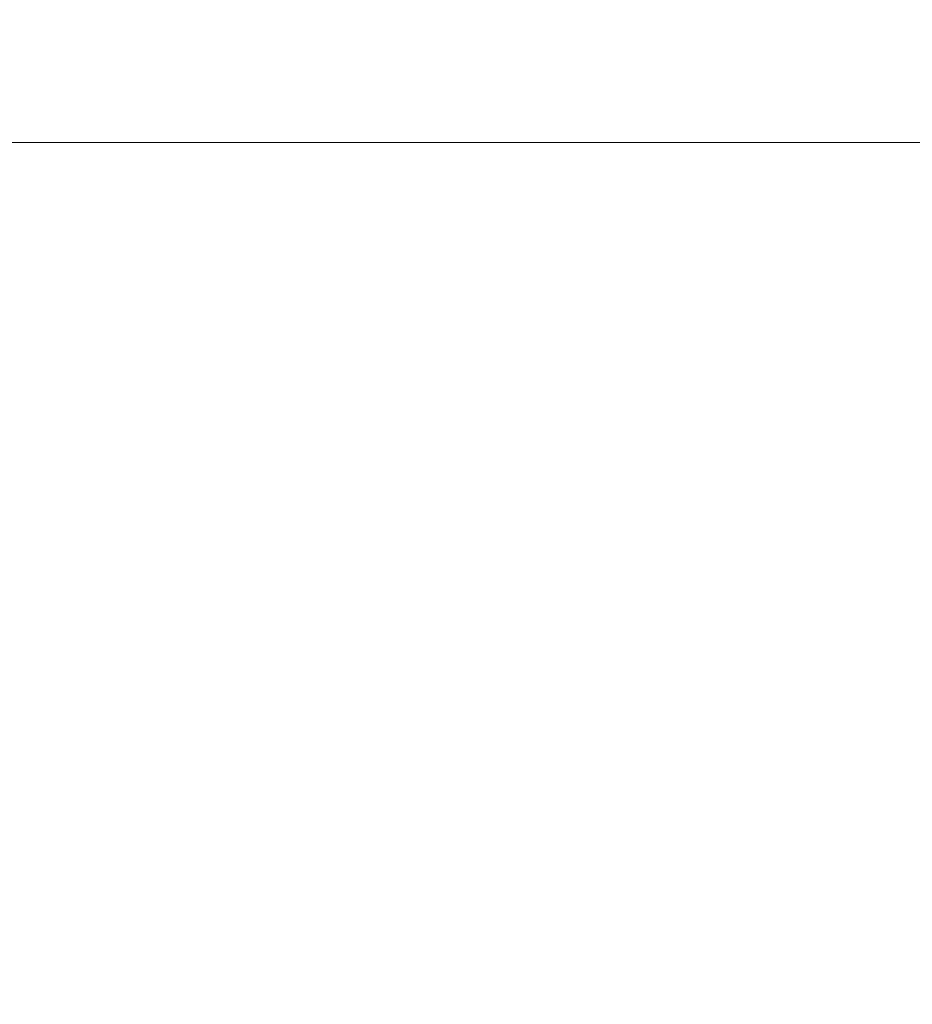
# Model space of a CAD drawing. Units: inches. Extents: x 0 to 204, y 0 to 264.
# Drawn here: x 101 to 102, y 162 to 164 of the extents above; entities that cross this region are included whole.
import ezdxf

# ---------------------------------------------------------------- set-up
doc = ezdxf.new("R2010")
doc.units = ezdxf.units.IN
doc.header["$MEASUREMENT"] = 0
doc.layers.get('0').update_dxf_attribs({"color": 10})

# ---------------------------------------------------------------- blocks, each defined once
blk = doc.blocks.new('PRONTO-2-3D')
at = {"lineweight": 18}
mesh = blk.add_polyface(dxfattribs=at)
corners = [(-20.125, -10.9551, 0.125), (20.125, -10.9551, 0.125), (20.125, 5.6555, 0.125), (-20.125, 5.6555, 0.125), (-18.75, -2.3998, 0.125), (18.75, -2.3998, 0.125), (18.8147, -2.4083, 0.125), (18.875, -2.4333, 0.125), (18.9268, -2.4731, 0.125), (18.9665, -2.5248, 0.125), (18.9915, -2.5851, 0.125), (19, -2.6498, 0.125), (18.9915, -2.7145, 0.125), (18.9665, -2.7748, 0.125), (18.9268, -2.8266, 0.125), (18.875, -2.8663, 0.125), (18.8147, -2.8913, 0.125), (18.75, -2.8998, 0.125), (-18.75, -2.8998, 0.125), (-18.8147, -2.8913, 0.125), (-18.875, -2.8663, 0.125), (-18.9268, -2.8266, 0.125), (-18.9665, -2.7748, 0.125), (-18.9915, -2.7145, 0.125), (-19, -2.6498, 0.125), (-18.9915, -2.5851, 0.125), (-18.9665, -2.5248, 0.125), (-18.9268, -2.4731, 0.125), (-18.875, -2.4333, 0.125), (-18.8147, -2.4083, 0.125), (-18.75, 3.6002, 0.125), (18.75, 3.6002, 0.125), (18.8147, 3.5917, 0.125), (18.875, 3.5667, 0.125), (18.9268, 3.5269, 0.125), (18.9665, 3.4752, 0.125), (18.9915, 3.4149, 0.125), (19, 3.3502, 0.125), (18.9915, 3.2855, 0.125), (18.9665, 3.2252, 0.125), (18.9268, 3.1734, 0.125), (18.875, 3.1337, 0.125), (18.8147, 3.1087, 0.125), (18.75, 3.1002, 0.125), (-18.75, 3.1002, 0.125), (-18.8147, 3.1087, 0.125), (-18.875, 3.1337, 0.125), (-18.9268, 3.1734, 0.125), (-18.9665, 3.2252, 0.125), (-18.9915, 3.2855, 0.125), (-19, 3.3502, 0.125), (-18.9915, 3.4149, 0.125), (-18.9665, 3.4752, 0.125), (-18.9268, 3.5269, 0.125), (-18.875, 3.5667, 0.125), (-18.8147, 3.5917, 0.125), (-18.75, -8.3998, 0.125), (18.75, -8.3998, 0.125), (18.8147, -8.4083, 0.125), (18.875, -8.4333, 0.125), (18.9268, -8.4731, 0.125), (18.9665, -8.5248, 0.125), (18.9915, -8.5851, 0.125), (19, -8.6498, 0.125), (18.9915, -8.7145, 0.125), (18.9665, -8.7748, 0.125), (18.9268, -8.8266, 0.125), (18.875, -8.8663, 0.125), (18.8147, -8.8913, 0.125), (18.75, -8.8998, 0.125), (-18.75, -8.8998, 0.125), (-18.8147, -8.8913, 0.125), (-18.875, -8.8663, 0.125), (-18.9268, -8.8266, 0.125), (-18.9665, -8.7748, 0.125), (-18.9915, -8.7145, 0.125), (-19, -8.6498, 0.125), (-18.9915, -8.5851, 0.125), (-18.9665, -8.5248, 0.125), (-18.9268, -8.4731, 0.125), (-18.875, -8.4333, 0.125), (-18.8147, -8.4083, 0.125)]
mesh.append_faces([[corners[k] for k in face] for face in [(65, 1, 64), (62, 12, 61), (68, 1, 67), (74, 0, 73), (36, 2, 35), (35, 2, 34), (34, 2, 33), (51, 3, 50)]], dxfattribs={"vtx0": -1, "vtx1": -1})
mesh.append_faces([[corners[k] for k in face] for face in [(1, 65, 66), (14, 59, 60, 13), (13, 60, 61, 12), (15, 58, 59, 14), (16, 57, 58, 15), (57, 16, 17), (0, 74, 75), (23, 77, 78, 22), (19, 81, 56, 18), (81, 19, 20, 80), (21, 79, 80, 20), (79, 21, 22, 78), (0, 23, 24), (43, 5, 6, 42), (5, 43, 44, 4), (2, 36, 37), (45, 28, 29, 44), (44, 29, 4), (28, 45, 46, 27), (47, 26, 27, 46), (3, 55, 30, 2), (3, 52, 53)]], dxfattribs={"vtx0": -1, "vtx2": -1})
mesh.append_faces([[corners[k] for k in face] for face in [(0, 76, 77, 23)]], dxfattribs={"vtx0": -1, "vtx2": -1, "vtx3": -1})
mesh.append_faces([[corners[k] for k in face] for face in [(1, 68, 69, 70)]], dxfattribs={"vtx0": -1, "vtx3": -1})
mesh.append_faces([[corners[k] for k in face] for face in [(63, 64, 1), (66, 67, 1), (72, 73, 0), (71, 72, 0), (75, 76, 0), (6, 7, 42), (37, 38, 2), (32, 33, 2), (31, 32, 2, 30), (10, 11, 2), (54, 55, 3), (53, 54, 3), (51, 52, 3), (47, 48, 26)]], dxfattribs={"vtx1": -1, "vtx2": -1})
mesh.append_faces([[corners[k] for k in face] for face in [(62, 63, 1, 12), (38, 39, 10, 2), (49, 50, 3, 25)]], dxfattribs={"vtx1": -1, "vtx2": -1, "vtx3": -1})
mesh.append_faces([[corners[k] for k in face] for face in [(11, 12, 1, 2), (70, 71, 0, 1), (17, 18, 56, 57), (39, 40, 9, 10), (40, 41, 8, 9), (7, 8, 41, 42), (24, 25, 3, 0), (25, 26, 48, 49)]], dxfattribs={"vtx1": -1, "vtx3": -1})
mesh = blk.add_polyface(dxfattribs=at)
corners = [(-20.125, -10.9551), (-20.125, 5.6555), (20.125, 5.6555), (20.125, -10.9551), (18.75, -2.3998), (-18.75, -2.3998), (-18.8147, -2.4083), (-18.875, -2.4333), (-18.9268, -2.4731), (-18.9665, -2.5248), (-18.9915, -2.5851), (-19, -2.6498), (-18.9915, -2.7145), (-18.9665, -2.7748), (-18.9268, -2.8266), (-18.875, -2.8663), (-18.8147, -2.8913), (-18.75, -2.8998), (18.75, -2.8998), (18.8147, -2.8913), (18.875, -2.8663), (18.9268, -2.8266), (18.9665, -2.7748), (18.9915, -2.7145), (19, -2.6498), (18.9915, -2.5851), (18.9665, -2.5248), (18.9268, -2.4731), (18.875, -2.4333), (18.8147, -2.4083), (18.75, 3.6002), (-18.75, 3.6002), (-18.8147, 3.5917), (-18.875, 3.5667), (-18.9268, 3.5269), (-18.9665, 3.4752), (-18.9915, 3.4149), (-19, 3.3502), (-18.9915, 3.2855), (-18.9665, 3.2252), (-18.9268, 3.1734), (-18.875, 3.1337), (-18.8147, 3.1087), (-18.75, 3.1002), (18.75, 3.1002), (18.8147, 3.1087), (18.875, 3.1337), (18.9268, 3.1734), (18.9665, 3.2252), (18.9915, 3.2855), (19, 3.3502), (18.9915, 3.4149), (18.9665, 3.4752), (18.9268, 3.5269), (18.875, 3.5667), (18.8147, 3.5917), (18.75, -8.3998), (-18.75, -8.3998), (-18.8147, -8.4083), (-18.875, -8.4333), (-18.9268, -8.4731), (-18.9665, -8.5248), (-18.9915, -8.5851), (-19, -8.6498), (-18.9915, -8.7145), (-18.9665, -8.7748), (-18.9268, -8.8266), (-18.875, -8.8663), (-18.8147, -8.8913), (-18.75, -8.8998), (18.75, -8.8998), (18.8147, -8.8913), (18.875, -8.8663), (18.9268, -8.8266), (18.9665, -8.7748), (18.9915, -8.7145), (19, -8.6498), (18.9915, -8.5851), (18.9665, -8.5248), (18.9268, -8.4731), (18.875, -8.4333), (18.8147, -8.4083)]
mesh.append_faces([[corners[k] for k in face] for face in [(65, 0, 64), (62, 12, 61), (68, 0, 67), (74, 3, 73), (36, 1, 35), (35, 1, 34), (34, 1, 33), (51, 2, 50)]], dxfattribs={"vtx0": -1, "vtx1": -1})
mesh.append_faces([[corners[k] for k in face] for face in [(0, 65, 66), (14, 59, 60, 13), (13, 60, 61, 12), (15, 58, 59, 14), (16, 57, 58, 15), (57, 16, 17), (3, 74, 75), (23, 77, 78, 22), (19, 81, 56, 18), (81, 19, 20, 80), (21, 79, 80, 20), (79, 21, 22, 78), (3, 23, 24), (43, 5, 6, 42), (5, 43, 44, 4), (1, 36, 37), (45, 28, 29, 44), (44, 29, 4), (28, 45, 46, 27), (47, 26, 27, 46), (2, 55, 30, 1), (2, 52, 53)]], dxfattribs={"vtx0": -1, "vtx2": -1})
mesh.append_faces([[corners[k] for k in face] for face in [(3, 76, 77, 23)]], dxfattribs={"vtx0": -1, "vtx2": -1, "vtx3": -1})
mesh.append_faces([[corners[k] for k in face] for face in [(0, 68, 69, 70)]], dxfattribs={"vtx0": -1, "vtx3": -1})
mesh.append_faces([[corners[k] for k in face] for face in [(63, 64, 0), (66, 67, 0), (72, 73, 3), (71, 72, 3), (75, 76, 3), (6, 7, 42), (37, 38, 1), (32, 33, 1), (31, 32, 1, 30), (10, 11, 1), (54, 55, 2), (53, 54, 2), (51, 52, 2), (47, 48, 26)]], dxfattribs={"vtx1": -1, "vtx2": -1})
mesh.append_faces([[corners[k] for k in face] for face in [(62, 63, 0, 12), (38, 39, 10, 1), (49, 50, 2, 25)]], dxfattribs={"vtx1": -1, "vtx2": -1, "vtx3": -1})
mesh.append_faces([[corners[k] for k in face] for face in [(11, 12, 0, 1), (70, 71, 3, 0), (17, 18, 56, 57), (39, 40, 9, 10), (40, 41, 8, 9), (7, 8, 41, 42), (24, 25, 2, 3), (25, 26, 48, 49)]], dxfattribs={"vtx1": -1, "vtx3": -1})
mesh = blk.add_polyface(dxfattribs=at)
corners = [(-18.75, 3.1002), (-18.75, 3.1002, 0.125), (18.75, 3.1002, 0.125), (18.75, 3.1002)]
mesh.append_faces([[corners[k] for k in face] for face in [(0, 1, 2, 3)]])

msp = doc.modelspace()

# ---------------------------------------------------------------- linework, layer by layer
at = {"lineweight": 18, "invisible_edges": 15}
for points in [[(100.05545, 158.33594, 29.63553), (101.38691, 158.3364, 29.6702), (100.72505, 166.2711, 29.60061)], [(102.72505, 166.2711, 29.60061), (101.38691, 158.3364, 29.6702), (102.56272, 157.95821, 29.71569)], [(101.54, 158.33105, 29.27107), (100.16485, 158.33055, 29.23409), (100.85005, 166.2644, 29.10065)], [(102.71449, 158.01615, 29.32084), (101.54, 158.33105, 29.27107), (102.91255, 166.2644, 29.10065)], [(100.05545, 157.32421, 23.63554), (101.38691, 157.32468, 23.6702), (100.72505, 165.25938, 23.60061)], [(101.54, 157.31932, 23.27107), (100.16485, 157.31883, 23.23409), (100.85005, 165.25267, 23.10065)], [(102.72505, 165.25938, 23.60061), (101.38691, 157.32468, 23.6702), (102.56272, 156.94648, 23.71569)], [(102.71449, 157.00443, 23.32084), (101.54, 157.31932, 23.27107), (102.91255, 165.25267, 23.10065)], [(100.06472, 156.69503, 17.6359), (101.40858, 156.82097, 17.67012), (100.72505, 165.04283, 17.60061)], [(101.40858, 156.82097, 17.67012), (102.71706, 156.05795, 17.72584), (102.72505, 165.04283, 17.60061)], [(101.54, 156.72804, 17.27107), (100.16485, 156.72756, 17.23409), (100.85005, 165.03643, 17.10065)], [(102.7727, 156.30524, 17.32561), (101.54, 156.72804, 17.27107), (102.91255, 165.03643, 17.10065)], [(100.06472, 155.81953, 17.6359), (101.40858, 155.94547, 17.67012), (100.72505, 164.16733, 17.60061)], [(101.54, 155.85254, 17.27107), (100.16485, 155.85206, 17.23409), (100.85005, 164.16093, 17.10065)], [(101.40858, 155.94547, 17.67012), (102.71706, 155.18245, 17.72584), (102.72505, 164.16733, 17.60061)], [(102.7727, 155.42974, 17.32561), (101.54, 155.85254, 17.27107), (102.91255, 164.16093, 17.10065)], [(101.84648, 163.74625, 24.07978), (102.32066, 163.92425, 25.47136), (103.01781, 163.37403, 23.8228)], [(101.64791, 163.65739, 30.41593), (102.96815, 163.44095, 31.36392), (101.62353, 163.87662, 32.21102)], [(101.43409, 163.61592, 34.90106), (100.87317, 163.54312, 33.65138), (100.24574, 163.80697, 34.78226)], [(100.71032, 163.46218, 23.01815), (101.20123, 163.68656, 24.49963), (99.78143, 163.80175, 24.0237)], [(100.23231, 163.79718, 22.51196), (101.22056, 163.61456, 22.55785), (100.58357, 163.52294, 21.05712)], [(102.94292, 163.27468, 24.39007), (102.38983, 163.7493, 25.79417), (101.20123, 163.68656, 24.49963)], [(101.22056, 163.61456, 22.55785), (101.84648, 163.74625, 24.07978), (102.81805, 163.08864, 21.49666)], [(100.85271, 163.71339, 29.0077), (101.8514, 163.46061, 28.63965), (101.64791, 163.65739, 30.41593)], [(100.85271, 163.71339, 29.0077), (101.10972, 163.58285, 27.59472), (101.8514, 163.46061, 28.63965)], [(101.90839, 163.65494, 30.28251), (101.92722, 163.56964, 31.17618), (101.98852, 163.7145, 31.46759)], [(102.00436, 163.65696, 32.13472), (101.98852, 163.7145, 31.46759), (101.92722, 163.56964, 31.17618)], [(102.15894, 163.62978, 35.35285), (102.17687, 163.71827, 35.13885), (102.06619, 163.53409, 34.12574)], [(102.17687, 163.71827, 35.13885), (102.0827, 163.62225, 33.88997), (102.06619, 163.53409, 34.12574)], [(102.24509, 163.7216, 36.47931), (102.15894, 163.62978, 35.35285), (102.09095, 163.47123, 35.0216)], [(101.20123, 163.68656, 24.49963), (100.71032, 163.46218, 23.01815), (101.90408, 163.19978, 22.83873)], [(101.20123, 163.68656, 24.49963), (101.90408, 163.19978, 22.83873), (102.94292, 163.27468, 24.39007)], [(101.90744, 163.67672, 36.20297), (102.28116, 163.28365, 33.94233), (101.43409, 163.61592, 34.90106)], [(101.72147, 163.49129, 27.67086), (101.75526, 163.68446, 27.14859), (101.67776, 163.58625, 26.25)], [(101.78223, 163.62044, 28.05693), (101.75526, 163.68446, 27.14859), (101.72147, 163.49129, 27.67086)], [(103.50326, 163.11269, 34.80903), (102.28116, 163.28365, 33.94233), (101.90744, 163.67672, 36.20297)], [(102.82571, 163.26851, 29.66418), (101.64791, 163.65739, 30.41593), (101.8514, 163.46061, 28.63965)], [(101.85103, 163.47709, 30.26851), (101.90839, 163.65494, 30.28251), (101.81676, 163.57972, 28.97238)], [(101.90839, 163.65494, 30.28251), (101.85103, 163.47709, 30.26851), (101.92722, 163.56964, 31.17618)], [(101.94304, 163.51298, 31.83821), (102.00436, 163.65696, 32.13472), (101.92722, 163.56964, 31.17618)], [(101.94304, 163.51298, 31.83821), (102.01547, 163.58257, 32.81909), (102.00436, 163.65696, 32.13472)], [(102.06759, 163.15798, 34.13295), (100.72293, 163.42478, 34.02529), (101.32776, 163.62723, 36.31932)], [(101.72147, 163.49129, 27.67086), (101.81676, 163.57972, 28.97238), (101.78223, 163.62044, 28.05693)], [(102.06619, 163.53409, 34.12574), (102.0827, 163.62225, 33.88997), (101.95311, 163.41369, 32.65988)], [(102.01547, 163.58257, 32.81909), (101.95311, 163.41369, 32.65988), (102.0827, 163.62225, 33.88997)], [(102.15894, 163.62978, 35.35285), (102.06619, 163.53409, 34.12574), (102.04161, 163.43519, 34.2716)], [(102.09095, 163.47123, 35.0216), (102.15894, 163.62978, 35.35285), (102.04161, 163.43519, 34.2716)], [(100.58357, 163.52294, 21.05712), (101.22056, 163.61456, 22.55785), (101.57294, 163.2069, 20.23467)], [(101.43409, 163.61592, 34.90106), (102.28116, 163.28365, 33.94233), (100.87317, 163.54312, 33.65138)], [(101.22056, 163.61456, 22.55785), (102.81805, 163.08864, 21.49666), (101.57294, 163.2069, 20.23467)], [(102.66612, 163.21007, 27.75163), (101.8514, 163.46061, 28.63965), (101.10972, 163.58285, 27.59472)], [(102.66612, 163.21007, 27.75163), (101.10972, 163.58285, 27.59472), (101.50038, 163.4018, 26.25)], [(101.67776, 163.58625, 26.25), (101.65821, 163.29932, 27.61811), (101.72147, 163.49129, 27.67086)], [(101.95311, 163.41369, 32.65988), (102.01547, 163.58257, 32.81909), (101.94304, 163.51298, 31.83821)], [(101.81676, 163.57972, 28.97238), (101.72147, 163.49129, 27.67086), (101.73283, 163.3435, 28.79622)], [(101.73283, 163.3435, 28.79622), (101.85103, 163.47709, 30.26851), (101.81676, 163.57972, 28.97238)], [(101.87085, 163.36517, 31.35136), (101.92722, 163.56964, 31.17618), (101.85103, 163.47709, 30.26851)], [(101.87085, 163.36517, 31.35136), (101.94304, 163.51298, 31.83821), (101.92722, 163.56964, 31.17618)], [(102.24486, 163.40458, 35.51739), (102.35747, 163.28328, 35.10479), (102.41243, 163.57328, 36.5)], [(100.28841, 163.46248, 34.94994), (101.52505, 163.22254, 34.91105), (101.30677, 163.56311, 36.3331)], [(102.15943, 163.13051, 32.47263), (100.87317, 163.54312, 33.65138), (102.28116, 163.28365, 33.94233)], [(102.15943, 163.13051, 32.47263), (101.0003, 163.36616, 32.32777), (100.87317, 163.54312, 33.65138)], [(101.96746, 163.36251, 33.26734), (102.06619, 163.53409, 34.12574), (101.95311, 163.41369, 32.65988)], [(101.96746, 163.36251, 33.26734), (102.04161, 163.43519, 34.2716), (102.06619, 163.53409, 34.12574)], [(102.35747, 163.28328, 35.10479), (102.56785, 163.33616, 35.67031), (102.54391, 163.53203, 36.5)], [(100.58357, 163.52294, 21.05712), (101.57294, 163.2069, 20.23467), (100.45496, 163.34711, 19.26769)], [(101.95311, 163.41369, 32.65988), (101.94304, 163.51298, 31.83821), (101.87085, 163.36517, 31.35136)], [(101.73283, 163.3435, 28.79622), (101.72147, 163.49129, 27.67086), (101.65821, 163.29932, 27.61811)], [(101.85103, 163.47709, 30.26851), (101.73283, 163.3435, 28.79622), (101.77216, 163.24319, 30.18281)], [(101.85103, 163.47709, 30.26851), (101.77216, 163.24319, 30.18281), (101.87085, 163.36517, 31.35136)], [(100.28841, 163.46248, 34.94994), (100.86164, 163.13481, 33.65522), (101.52505, 163.22254, 34.91105)], [(100.4965, 163.15385, 21.02088), (101.90408, 163.19978, 22.83873), (100.71032, 163.46218, 23.01815)], [(102.04161, 163.43519, 34.2716), (102.04309, 163.35653, 34.80739), (102.09095, 163.47123, 35.0216)], [(102.57631, 163.47247, 14.32897), (102.2494, 163.21613, 14.44663), (102.37174, 163.20763, 14.54275)], [(102.57631, 163.47247, 14.32897), (102.41417, 163.42116, 14.18813), (102.2494, 163.21613, 14.44663)], [(102.57631, 163.47247, 14.32897), (102.37174, 163.20763, 14.54275), (102.57977, 163.2322, 14.51064)], [(101.96746, 163.36251, 33.26734), (101.90831, 163.2086, 33.07672), (102.04161, 163.43519, 34.2716)], [(101.90831, 163.2086, 33.07672), (102.04309, 163.35653, 34.80739), (102.04161, 163.43519, 34.2716)], [(101.64091, 163.01869, 32.19077), (100.05294, 163.27987, 31.77058), (100.72293, 163.42478, 34.02529)], [(102.06759, 163.15798, 34.13295), (101.64091, 163.01869, 32.19077), (100.72293, 163.42478, 34.02529)], [(101.95311, 163.41369, 32.65988), (101.87085, 163.36517, 31.35136), (101.79629, 163.14909, 31.24346)], [(101.95311, 163.41369, 32.65988), (101.79629, 163.14909, 31.24346), (101.86403, 163.20401, 32.23085)], [(101.96746, 163.36251, 33.26734), (101.95311, 163.41369, 32.65988), (101.86403, 163.20401, 32.23085)], [(102.41417, 163.42116, 14.18813), (102.37491, 163.2192, 14.07062), (102.1658, 163.05631, 14.23921)], [(102.41417, 163.42116, 14.18813), (102.1658, 163.05631, 14.23921), (102.1869, 163.1671, 14.33279)], [(102.2494, 163.21613, 14.44663), (102.41417, 163.42116, 14.18813), (102.1869, 163.1671, 14.33279)], [(102.37355, 163.40499, 36.36708), (103.29218, 162.98086, 34.92871), (102.06759, 163.15798, 34.13295)], [(102.13355, 163.16378, 34.11483), (102.24486, 163.40458, 35.51739), (102.07269, 163.40363, 35.09433)], [(102.13355, 163.16378, 34.11483), (102.35747, 163.28328, 35.10479), (102.24486, 163.40458, 35.51739)], [(100.18216, 163.34708, 30.28943), (101.0003, 163.36616, 32.32777), (101.55116, 163.14843, 31.16109)], [(102.15943, 163.13051, 32.47263), (101.55116, 163.14843, 31.16109), (101.0003, 163.36616, 32.32777)], [(101.77216, 163.24319, 30.18281), (101.79629, 163.14909, 31.24346), (101.87085, 163.36517, 31.35136)], [(101.90831, 163.2086, 33.07672), (101.96746, 163.36251, 33.26734), (101.86403, 163.20401, 32.23085)], [(101.55116, 163.14843, 31.16109), (100.72349, 163.19601, 28.91413), (100.18216, 163.34708, 30.28943)], [(101.51544, 163.0255, 18.20527), (100.4585, 163.17247, 16.64085), (100.45496, 163.34711, 19.26769)], [(101.57294, 163.2069, 20.23467), (101.51544, 163.0255, 18.20527), (100.45496, 163.34711, 19.26769)], [(101.73283, 163.3435, 28.79622), (101.60688, 163.10767, 27.7956), (101.67642, 163.11651, 29.09835)], [(101.65821, 163.29932, 27.61811), (101.60688, 163.10767, 27.7956), (101.73283, 163.3435, 28.79622)], [(101.73283, 163.3435, 28.79622), (101.67642, 163.11651, 29.09835), (101.77216, 163.24319, 30.18281)], [(102.35747, 163.28328, 35.10479), (102.5655, 163.14225, 34.72381), (102.56785, 163.33616, 35.67031)], [(101.60688, 163.10767, 27.7956), (101.65821, 163.29932, 27.61811), (101.58423, 163.28808, 26.25)], [(101.64091, 163.01869, 32.19077), (100.46161, 163.10965, 30.38856), (100.05294, 163.27987, 31.77058)], [(102.35747, 163.28328, 35.10479), (102.13355, 163.16378, 34.11483), (102.28883, 163.0346, 33.65379)], [(102.15943, 163.13051, 32.47263), (102.28116, 163.28365, 33.94233), (103.36642, 162.85722, 32.94607)], [(102.5655, 163.14225, 34.72381), (102.35747, 163.28328, 35.10479), (102.28883, 163.0346, 33.65379)], [(103.13562, 162.88958, 22.79064), (102.94292, 163.27468, 24.39007), (101.90408, 163.19978, 22.83873)], [(101.71968, 163.06962, 30.23685), (101.77216, 163.24319, 30.18281), (101.67642, 163.11651, 29.09835)], [(101.71968, 163.06962, 30.23685), (101.79629, 163.14909, 31.24346), (101.77216, 163.24319, 30.18281)], [(102.13355, 163.16378, 34.11483), (101.97058, 163.24116, 34.10455), (101.99671, 163.0309, 33.06625)], [(100.86164, 163.13481, 33.65522), (102.62645, 162.79303, 34.04876), (101.52505, 163.22254, 34.91105)], [(103.04596, 163.11069, 36.43033), (101.52505, 163.22254, 34.91105), (102.62645, 162.79303, 34.04876)], [(102.00489, 162.97392, 14.45891), (102.10329, 162.9701, 14.62947), (102.2494, 163.21613, 14.44663)], [(102.1869, 163.1671, 14.33279), (102.00489, 162.97392, 14.45891), (102.2494, 163.21613, 14.44663)], [(102.2494, 163.21613, 14.44663), (102.10329, 162.9701, 14.62947), (102.37174, 163.20763, 14.54275)], [(102.37491, 163.2192, 14.07062), (102.17941, 162.79432, 14.16041), (102.1658, 163.05631, 14.23921)], [(102.40154, 162.72161, 20.67666), (101.90408, 163.19978, 22.83873), (100.4965, 163.15385, 21.02088)], [(101.57294, 163.2069, 20.23467), (102.61828, 162.80326, 19.17052), (101.51544, 163.0255, 18.20527)], [(101.7316, 162.92126, 31.40331), (101.90831, 163.2086, 33.07672), (101.86403, 163.20401, 32.23085)], [(101.7316, 162.92126, 31.40331), (101.86403, 163.20401, 32.23085), (101.73308, 162.99569, 30.96343)], [(101.79629, 163.14909, 31.24346), (101.73308, 162.99569, 30.96343), (101.86403, 163.20401, 32.23085)], [(102.40154, 162.72161, 20.67666), (103.13562, 162.88958, 22.79064), (101.90408, 163.19978, 22.83873)], [(102.26299, 162.88573, 14.62914), (102.37174, 163.20763, 14.54275), (102.10329, 162.9701, 14.62947)], [(101.97588, 162.91874, 28.74286), (101.1609, 163.08877, 27.62064), (100.72349, 163.19601, 28.91413)], [(101.55116, 163.14843, 31.16109), (101.97588, 162.91874, 28.74286), (100.72349, 163.19601, 28.91413)], [(100.4585, 163.17247, 16.64085), (101.46782, 162.91933, 15.97993), (100.86121, 162.99238, 14.49502)], [(101.51544, 163.0255, 18.20527), (101.46782, 162.91933, 15.97993), (100.4585, 163.17247, 16.64085)], [(102.13355, 163.16378, 34.11483), (101.99671, 163.0309, 33.06625), (102.13936, 163.01797, 33.26796)], [(102.1658, 163.05631, 14.23921), (102.00489, 162.97392, 14.45891), (102.1869, 163.1671, 14.33279)], [(102.13936, 163.01797, 33.26796), (102.28883, 163.0346, 33.65379), (102.13355, 163.16378, 34.11483)], [(102.40154, 162.72161, 20.67666), (100.4965, 163.15385, 21.02088), (100.68341, 162.90519, 19.38527)], [(101.97588, 162.91874, 28.74286), (101.55116, 163.14843, 31.16109), (103.12147, 162.63716, 29.59686)], [(102.15943, 163.13051, 32.47263), (103.24394, 162.74719, 31.27147), (101.55116, 163.14843, 31.16109)], [(101.64091, 163.01869, 32.19077), (102.06759, 163.15798, 34.13295), (103.13013, 162.7236, 33.03494)], [(101.79629, 163.14909, 31.24346), (101.71968, 163.06962, 30.23685), (101.73308, 162.99569, 30.96343)], [(100.86164, 163.13481, 33.65522), (101.05521, 162.87788, 32.16579), (102.08968, 162.73173, 32.80645)], [(100.86164, 163.13481, 33.65522), (102.08968, 162.73173, 32.80645), (102.62645, 162.79303, 34.04876)], [(102.39597, 162.95585, 33.38178), (102.5655, 163.14225, 34.72381), (102.28883, 163.0346, 33.65379)], [(100.46161, 163.10965, 30.38856), (101.64091, 163.01869, 32.19077), (101.52574, 162.89972, 30.45864)], [(100.46161, 163.10965, 30.38856), (101.52574, 162.89972, 30.45864), (100.8557, 162.97078, 28.9946)], [(101.60688, 163.10767, 27.7956), (101.48634, 162.97601, 26.25), (101.5219, 162.88685, 27.49518)], [(101.60688, 163.10767, 27.7956), (101.5219, 162.88685, 27.49518), (101.59931, 162.91786, 28.82105)], [(101.67642, 163.11651, 29.09835), (101.60688, 163.10767, 27.7956), (101.59931, 162.91786, 28.82105)], [(101.67642, 163.11651, 29.09835), (101.59931, 162.91786, 28.82105), (101.71968, 163.06962, 30.23685)], [(102.34303, 163.07454, 14.49461), (102.40337, 162.9869, 15.47881), (102.43547, 163.11739, 15.3745)], [(100.66962, 162.01357, 23.51614), (101.54824, 163.08607, 30), (101.44664, 161.81229, 22.61822)], [(101.97588, 162.91874, 28.74286), (102.99899, 162.64563, 27.92343), (101.1609, 163.08877, 27.62064)], [(101.44664, 161.81229, 22.61822), (101.54824, 163.08607, 30), (102.37758, 161.91957, 23.57528)], [(100.8557, 162.97078, 28.9946), (101.28684, 162.85293, 27.67305), (100.14364, 163.07803, 27.72075)], [(101.28684, 162.85293, 27.67305), (100.5886, 162.96525, 26.25), (100.14364, 163.07803, 27.72075)], [(101.59931, 162.91786, 28.82105), (101.65759, 162.91775, 29.96646), (101.71968, 163.06962, 30.23685)], [(101.73308, 162.99569, 30.96343), (101.71968, 163.06962, 30.23685), (101.65759, 162.91775, 29.96646)], [(101.90058, 162.82853, 31.35077), (101.99671, 163.0309, 33.06625), (101.86846, 163.0787, 33.11478)], [(101.7794, 162.67767, 14.37527), (102.00489, 162.97392, 14.45891), (102.1658, 163.05631, 14.23921)], [(102.1658, 163.05631, 14.23921), (102.17941, 162.79432, 14.16041), (101.89143, 162.57524, 14.25879)], [(102.04812, 162.50269, 34.15616), (101.30801, 163.04985, 36.33769), (100.70599, 162.7641, 34.04783)], [(101.90058, 162.82853, 31.35077), (102.03598, 162.91128, 32.33591), (101.99671, 163.0309, 33.06625)], [(102.13936, 163.01797, 33.26796), (101.99671, 163.0309, 33.06625), (102.03598, 162.91128, 32.33591)], [(102.22414, 162.83793, 32.23153), (102.28883, 163.0346, 33.65379), (102.13936, 163.01797, 33.26796)], [(102.22414, 162.83793, 32.23153), (102.39597, 162.95585, 33.38178), (102.28883, 163.0346, 33.65379)], [(101.51544, 163.0255, 18.20527), (102.41852, 162.74082, 16.83356), (101.46782, 162.91933, 15.97993)], [(101.64091, 163.01869, 32.19077), (102.98552, 162.61426, 31.33796), (101.52574, 162.89972, 30.45864)], [(102.22414, 162.83793, 32.23153), (102.13936, 163.01797, 33.26796), (102.03598, 162.91128, 32.33591)], [(101.66316, 162.84254, 30.54757), (101.73308, 162.99569, 30.96343), (101.65759, 162.91775, 29.96646)], [(102.3016, 162.94249, 14.49527), (102.38308, 162.86079, 15.70718), (102.40337, 162.9869, 15.47881)], [(101.92682, 162.72225, 28.82374), (101.28684, 162.85293, 27.67305), (100.8557, 162.97078, 28.9946)], [(101.52574, 162.89972, 30.45864), (101.92682, 162.72225, 28.82374), (100.8557, 162.97078, 28.9946)], [(101.76097, 162.69452, 14.56498), (102.10329, 162.9701, 14.62947), (102.00489, 162.97392, 14.45891)], [(101.84693, 162.61592, 14.71678), (102.26299, 162.88573, 14.62914), (102.10329, 162.9701, 14.62947)], [(102.39597, 162.95585, 33.38178), (102.22414, 162.83793, 32.23153), (102.46716, 162.84761, 32.83231)], [(101.59931, 162.91786, 28.82105), (101.5219, 162.88685, 27.49518), (101.49595, 162.72778, 27.97092)], [(101.65759, 162.91775, 29.96646), (101.59931, 162.91786, 28.82105), (101.59473, 162.76382, 29.69184)], [(101.90058, 162.82853, 31.35077), (102.02932, 162.7511, 31.01998), (102.03598, 162.91128, 32.33591)], [(102.03598, 162.91128, 32.33591), (102.02932, 162.7511, 31.01998), (102.22414, 162.83793, 32.23153)], [(102.39119, 162.70182, 14.32123), (102.24843, 162.69951, 14.24161), (102.48904, 162.91274, 14.15519)], [(102.26299, 162.88573, 14.12914), (102.48904, 162.91274, 14.15519), (102.24843, 162.69951, 14.24161)], [(100.68341, 162.90519, 19.38527), (100.53839, 162.70327, 16.88894), (101.73888, 162.6111, 18.54777)], [(102.40154, 162.72161, 20.67666), (100.68341, 162.90519, 19.38527), (101.73888, 162.6111, 18.54777)], [(102.84091, 162.50492, 29.64098), (101.92682, 162.72225, 28.82374), (101.52574, 162.89972, 30.45864)], [(102.06965, 162.41229, 14.67705), (102.47639, 162.80927, 14.54999), (102.26299, 162.88573, 14.62914)], [(101.05521, 162.87788, 32.16579), (100.93563, 162.72776, 30.65051), (102.14506, 162.53188, 31.42401)], [(102.08968, 162.73173, 32.80645), (101.05521, 162.87788, 32.16579), (102.14506, 162.53188, 31.42401)], [(102.26018, 162.81043, 14.49594), (102.29032, 162.70075, 15.33387), (102.38308, 162.86079, 15.70718)], [(101.28684, 162.85293, 27.67305), (102.67886, 162.51696, 27.741), (101.5073, 162.75988, 26.25)], [(102.67886, 162.51696, 27.741), (101.28684, 162.85293, 27.67305), (101.92682, 162.72225, 28.82374)], [(101.66316, 162.84254, 30.54757), (101.73682, 162.74167, 29.96834), (101.90058, 162.82853, 31.35077)], [(102.46716, 162.84761, 32.83231), (102.22414, 162.83793, 32.23153), (102.33875, 162.72587, 31.64282)], [(102.33875, 162.72587, 31.64282), (102.53114, 162.69221, 31.85641), (102.46716, 162.84761, 32.83231)], [(102.22414, 162.83793, 32.23153), (102.02932, 162.7511, 31.01998), (102.16604, 162.68465, 30.797)], [(102.35174, 162.83163, 36.38458), (102.04812, 162.50269, 34.15616), (103.27018, 162.35661, 34.95024)], [(102.33875, 162.72587, 31.64282), (102.22414, 162.83793, 32.23153), (102.16604, 162.68465, 30.797)], [(101.90058, 162.82853, 31.35077), (101.73682, 162.74167, 29.96834), (101.8794, 162.72109, 30.2447)], [(101.8794, 162.72109, 30.2447), (102.02932, 162.7511, 31.01998), (101.90058, 162.82853, 31.35077)], [(102.12369, 162.36288, 14.50027), (102.50525, 162.78049, 14.41678), (102.47639, 162.80927, 14.54999)], [(102.62645, 162.79303, 34.04876), (102.08968, 162.73173, 32.80645), (103.13706, 162.46256, 32.95653)], [(102.1174, 162.36863, 14.43557), (102.39119, 162.70182, 14.32123), (102.50525, 162.78049, 14.41678)], [(101.62353, 162.29277, 32.21102), (100.70599, 162.7641, 34.04783), (100.03627, 162.53971, 31.79084)], [(101.62353, 162.29277, 32.21102), (102.04812, 162.50269, 34.15616), (100.70599, 162.7641, 34.04783)], [(101.66144, 162.68946, 28.91942), (101.73682, 162.74167, 29.96834), (101.59473, 162.76382, 29.69184)], [(102.02932, 162.7511, 31.01998), (101.8794, 162.72109, 30.2447), (102.03241, 162.64944, 29.97422)], [(102.02932, 162.7511, 31.01998), (102.03241, 162.64944, 29.97422), (102.16604, 162.68465, 30.797)], [(101.807, 162.65831, 29.14965), (101.73682, 162.74167, 29.96834), (101.66144, 162.68946, 28.91942)], [(101.73682, 162.74167, 29.96834), (101.807, 162.65831, 29.14965), (101.8794, 162.72109, 30.2447)], [(102.14506, 162.53188, 31.42401), (100.93563, 162.72776, 30.65051), (101.98744, 162.42293, 29.9883)], [(100.9754, 162.58583, 29.01638), (101.98744, 162.42293, 29.9883), (100.93563, 162.72776, 30.65051)], [(101.49595, 162.72778, 27.97092), (101.60865, 162.66144, 28.03489), (101.66144, 162.68946, 28.91942)], [(102.14506, 162.53188, 31.42401), (103.13706, 162.46256, 32.95653), (102.08968, 162.73173, 32.80645)], [(102.16604, 162.68465, 30.797), (102.29171, 162.62929, 30.63974), (102.33875, 162.72587, 31.64282)], [(102.53114, 162.69221, 31.85641), (102.33875, 162.72587, 31.64282), (102.29171, 162.62929, 30.63974)], [(101.73888, 162.6111, 18.54777), (102.86926, 162.32971, 18.4789), (102.40154, 162.72161, 20.67666)], [(101.93706, 162.60612, 28.97048), (101.8794, 162.72109, 30.2447), (101.807, 162.65831, 29.14965)], [(101.8794, 162.72109, 30.2447), (101.93706, 162.60612, 28.97048), (102.03241, 162.64944, 29.97422)], [(102.22075, 162.34063, 16.58437), (101.73888, 162.6111, 18.54777), (100.53839, 162.70327, 16.88894)], [(100.92297, 162.53782, 14.49731), (102.22075, 162.34063, 16.58437), (100.53839, 162.70327, 16.88894)], [(101.43818, 162.7067, 26.96459), (101.60447, 162.6267, 26.25), (101.65687, 162.62086, 27.21739)], [(101.43818, 162.7067, 26.96459), (101.65687, 162.62086, 27.21739), (101.60865, 162.66144, 28.03489)], [(102.24843, 162.69951, 14.24161), (102.39119, 162.70182, 14.32123), (102.06965, 162.41229, 14.3235)], [(101.60865, 162.66144, 28.03489), (101.73201, 162.62738, 28.14626), (101.66144, 162.68946, 28.91942)], [(101.73201, 162.62738, 28.14626), (101.807, 162.65831, 29.14965), (101.66144, 162.68946, 28.91942)], [(102.03241, 162.64944, 29.97422), (102.15157, 162.58299, 29.61194), (102.16604, 162.68465, 30.797)], [(102.15157, 162.58299, 29.61194), (102.29171, 162.62929, 30.63974), (102.16604, 162.68465, 30.797)], [(102.53114, 162.69221, 31.85641), (102.29171, 162.62929, 30.63974), (102.39649, 162.55889, 30.2447)], [(101.60865, 162.66144, 28.03489), (101.65687, 162.62086, 27.21739), (101.73201, 162.62738, 28.14626)], [(101.73201, 162.62738, 28.14626), (101.93706, 162.60612, 28.97048), (101.807, 162.65831, 29.14965)], [(102.15157, 162.58299, 29.61194), (102.03241, 162.64944, 29.97422), (101.93706, 162.60612, 28.97048)], [(101.73201, 162.62738, 28.14626), (101.65687, 162.62086, 27.21739), (101.78823, 162.58413, 27.40377)], [(101.81177, 162.56167, 26.25), (101.78823, 162.58413, 27.40377), (101.65687, 162.62086, 27.21739)], [(101.78823, 162.58413, 27.40377), (101.93706, 162.60612, 28.97048), (101.73201, 162.62738, 28.14626)], [(102.15157, 162.58299, 29.61194), (102.27267, 162.50377, 29.0176), (102.29171, 162.62929, 30.63974)], [(102.29171, 162.62929, 30.63974), (102.27267, 162.50377, 29.0176), (102.39649, 162.55889, 30.2447)], [(101.73888, 162.6111, 18.54777), (102.22075, 162.34063, 16.58437), (102.86926, 162.32971, 18.4789)], [(101.93706, 162.60612, 28.97048), (101.78823, 162.58413, 27.40377), (101.91967, 162.54753, 27.56961)], [(101.93706, 162.60612, 28.97048), (101.91967, 162.54753, 27.56961), (102.10438, 162.52131, 28.38181)], [(102.15157, 162.58299, 29.61194), (101.93706, 162.60612, 28.97048), (102.10438, 162.52131, 28.38181)], [(100.9754, 162.58583, 29.01638), (100.89762, 162.53226, 27.62066), (102.611, 162.15404, 28.76992)], [(101.98744, 162.42293, 29.9883), (100.9754, 162.58583, 29.01638), (102.611, 162.15404, 28.76992)], [(101.1306, 162.57705, 28.6254), (101.21753, 162.55839, 28.61728), (101.0864, 162.58885, 28.6135)], [(101.0864, 162.58885, 28.6135), (101.21753, 162.55839, 28.61728), (101.1289, 162.57323, 28.60149)], [(101.81177, 162.56167, 26.25), (101.91967, 162.54753, 27.56961), (101.78823, 162.58413, 27.40377)], [(102.10438, 162.52131, 28.38181), (102.27267, 162.50377, 29.0176), (102.15157, 162.58299, 29.61194)], [(101.1306, 162.57705, 28.6254), (101.17734, 162.53544, 28.64757), (101.269, 162.54396, 28.63009)], [(101.1306, 162.57705, 28.6254), (101.269, 162.54396, 28.63009), (101.21753, 162.55839, 28.61728)], [(101.21753, 162.55839, 28.61728), (101.31993, 162.53458, 28.61477), (101.21563, 162.54711, 28.60149)], [(101.31993, 162.53458, 28.61477), (101.21753, 162.55839, 28.61728), (101.269, 162.54396, 28.63009)], [(102.42242, 162.47629, 29.31311), (102.39649, 162.55889, 30.2447), (102.27267, 162.50377, 29.0176)], [(100.57751, 162.3044, 30.4824), (101.62353, 162.29277, 32.21102), (100.03627, 162.53971, 31.79084)], [(101.40833, 162.51152, 28.62615), (101.31993, 162.53458, 28.61477), (101.269, 162.54396, 28.63009)], [(101.32953, 162.50654, 28.64757), (101.40833, 162.51152, 28.62615), (101.269, 162.54396, 28.63009)], [(102.00649, 162.50059, 26.25), (102.08147, 162.48929, 27.28924), (101.91967, 162.54753, 27.56961)], [(101.91967, 162.54753, 27.56961), (102.08147, 162.48929, 27.28924), (102.10438, 162.52131, 28.38181)], [(102.54387, 162.01309, 26.25), (102.611, 162.15404, 28.76992), (100.89762, 162.53226, 27.62066)], [(101.31993, 162.53458, 28.61477), (101.40586, 162.51402, 28.61383), (101.3891, 162.49485, 28.60149)], [(101.31993, 162.53458, 28.61477), (101.40833, 162.51152, 28.62615), (101.40586, 162.51402, 28.61383)], [(103.11289, 162.15526, 30.56459), (102.14506, 162.53188, 31.42401), (101.98744, 162.42293, 29.9883)], [(103.11289, 162.15526, 30.56459), (103.13706, 162.46256, 32.95653), (102.14506, 162.53188, 31.42401)], [(101.40586, 162.51402, 28.61383), (101.52745, 162.48394, 28.61513), (101.47584, 162.46873, 28.60149)], [(101.40586, 162.51402, 28.61383), (101.40833, 162.51152, 28.62615), (101.52745, 162.48394, 28.61513)], [(102.08147, 162.48929, 27.28924), (102.22205, 162.46456, 27.92069), (102.10438, 162.52131, 28.38181)], [(102.22205, 162.46456, 27.92069), (102.27267, 162.50377, 29.0176), (102.10438, 162.52131, 28.38181)], [(101.55882, 162.47362, 28.62931), (101.40833, 162.51152, 28.62615), (101.48173, 162.47764, 28.64757)], [(101.55882, 162.47362, 28.62931), (101.52745, 162.48394, 28.61513), (101.40833, 162.51152, 28.62615)], [(102.04812, 162.50269, 34.15616), (101.62353, 162.29277, 32.21102), (103.11059, 162.02954, 33.06365)], [(102.22205, 162.46456, 27.92069), (102.37442, 162.43043, 28.24983), (102.27267, 162.50377, 29.0176)], [(102.42242, 162.47629, 29.31311), (102.27267, 162.50377, 29.0176), (102.37442, 162.43043, 28.24983)], [(102.22205, 162.46456, 27.92069), (102.08147, 162.48929, 27.28924), (102.2012, 162.43951, 26.25)], [(101.64805, 162.45346, 28.61496), (101.52745, 162.48394, 28.61513), (101.55882, 162.47362, 28.62931)], [(101.64805, 162.45346, 28.61496), (101.56258, 162.4426, 28.60149), (101.52745, 162.48394, 28.61513)], [(102.37442, 162.43043, 28.24983), (102.62891, 162.43941, 29.69184), (102.42242, 162.47629, 29.31311)], [(101.64287, 162.45085, 28.63487), (101.55882, 162.47362, 28.62931), (101.63392, 162.44874, 28.64757)], [(101.55882, 162.47362, 28.62931), (101.64287, 162.45085, 28.63487), (101.64805, 162.45346, 28.61496)], [(102.30735, 162.41581, 27.17062), (102.22205, 162.46456, 27.92069), (102.2012, 162.43951, 26.25)], [(102.22205, 162.46456, 27.92069), (102.30735, 162.41581, 27.17062), (102.37442, 162.43043, 28.24983)], [(101.63392, 162.44874, 28.64757), (100.42694, 162.38503, 29.20589), (104.50968, 161.30042, 28.96809)], [(101.64805, 162.45346, 28.61496), (101.64287, 162.45085, 28.63487), (101.72353, 162.43168, 28.6284)], [(101.72353, 162.43168, 28.6284), (101.64287, 162.45085, 28.63487), (101.72189, 162.42029, 28.64757)], [(101.73605, 162.39035, 28.60149), (101.64805, 162.45346, 28.61496), (101.80553, 162.41187, 28.61913)], [(101.72353, 162.43168, 28.6284), (101.80553, 162.41187, 28.61913), (101.64805, 162.45346, 28.61496)], [(101.72353, 162.43168, 28.6284), (101.72189, 162.42029, 28.64757), (101.81414, 162.40645, 28.63395)], [(101.72353, 162.43168, 28.6284), (101.81414, 162.40645, 28.63395), (101.80553, 162.41187, 28.61913)], [(102.611, 162.15404, 28.76992), (103.11289, 162.15526, 30.56459), (101.98744, 162.42293, 29.9883)], [(102.37442, 162.43043, 28.24983), (102.30735, 162.41581, 27.17062), (102.45461, 162.37804, 27.51162)], [(102.37442, 162.43043, 28.24983), (102.45461, 162.37804, 27.51162), (102.60977, 162.37838, 27.97092)], [(101.80553, 162.41187, 28.61913), (101.81414, 162.40645, 28.63395), (101.89695, 162.38612, 28.62636)], [(101.89695, 162.38612, 28.62636), (101.88665, 162.39089, 28.6135), (101.80553, 162.41187, 28.61913)], [(101.88665, 162.39089, 28.6135), (101.82278, 162.36422, 28.60149), (101.80553, 162.41187, 28.61913)], [(102.30735, 162.41581, 27.17062), (102.39591, 162.37843, 26.25), (102.45461, 162.37804, 27.51162)], [(100.4965, 162.39661, 30), (100.72262, 160.81124, 22.69182), (101.44522, 160.97037, 23.64114)], [(101.81414, 162.40645, 28.63395), (101.89783, 162.36339, 28.64757), (101.89695, 162.38612, 28.62636)], [(100.42694, 162.38503, 29.20589), (100.62762, 161.86267, 29.63749), (104.342, 160.82903, 29.53494)], [(102.03878, 162.34824, 28.62102), (101.99625, 162.31197, 28.60149), (101.88665, 162.39089, 28.6135)], [(101.88665, 162.39089, 28.6135), (101.89695, 162.38612, 28.62636), (102.03878, 162.34824, 28.62102)], [(101.89695, 162.38612, 28.62636), (101.89783, 162.36339, 28.64757), (102.00389, 162.35501, 28.6341)], [(102.00389, 162.35501, 28.6341), (102.03878, 162.34824, 28.62102), (101.89695, 162.38612, 28.62636)], [(102.10191, 162.32749, 28.63473), (102.03878, 162.34824, 28.62102), (102.00389, 162.35501, 28.6341)], [(102.10191, 162.32749, 28.63473), (102.00389, 162.35501, 28.6341), (102.07376, 162.3065, 28.64757)], [(102.18424, 162.30679, 28.6233), (102.08299, 162.28585, 28.60149), (102.03878, 162.34824, 28.62102)], [(102.03878, 162.34824, 28.62102), (102.10191, 162.32749, 28.63473), (102.18424, 162.30679, 28.6233)], [(102.22075, 162.34063, 16.58437), (103.78729, 162.03008, 17.60231), (102.86926, 162.32971, 18.4789)], [(102.2868, 162.19397, 14.49904), (103.71896, 161.94011, 16.05154), (102.22075, 162.34063, 16.58437)], [(102.10191, 162.32749, 28.63473), (102.18778, 162.30285, 28.63554), (102.18424, 162.30679, 28.6233)], [(102.18778, 162.30285, 28.63554), (102.10191, 162.32749, 28.63473), (102.16173, 162.27805, 28.64757)], [(101.64791, 162.07354, 30.41593), (100.57751, 162.3044, 30.4824), (100.85271, 162.12954, 29.0077)], [(101.62353, 162.29277, 32.21102), (100.57751, 162.3044, 30.4824), (101.64791, 162.07354, 30.41593)], [(102.16973, 162.25972, 28.60149), (102.18424, 162.30679, 28.6233), (102.27463, 162.28174, 28.6164)], [(102.27348, 162.27836, 28.6346), (102.18424, 162.30679, 28.6233), (102.18778, 162.30285, 28.63554)], [(102.18424, 162.30679, 28.6233), (102.27348, 162.27836, 28.6346), (102.27463, 162.28174, 28.6164)], [(102.27348, 162.27836, 28.6346), (102.18778, 162.30285, 28.63554), (102.2497, 162.2496, 28.64757)], [(101.64791, 162.07354, 30.41593), (102.96815, 161.8571, 31.36392), (101.62353, 162.29277, 32.21102)], [(102.36401, 162.25435, 28.62353), (102.27463, 162.28174, 28.6164), (102.27348, 162.27836, 28.6346)], [(102.36401, 162.25435, 28.62353), (102.27348, 162.27836, 28.6346), (102.36418, 162.25132, 28.63584)], [(102.33767, 162.22115, 28.64757), (102.36418, 162.25132, 28.63584), (102.27348, 162.27836, 28.6346)], [(102.36401, 162.25435, 28.62353), (102.3432, 162.20747, 28.60149), (102.27463, 162.28174, 28.6164)]]:
    msp.add_3dface(points, dxfattribs=at)

# ---------------------------------------------------------------- block references
msp.add_blockref('PRONTO-2-3D', (96.72505, 160.31217, 17.875))

doc.saveas('drawing.dxf')
